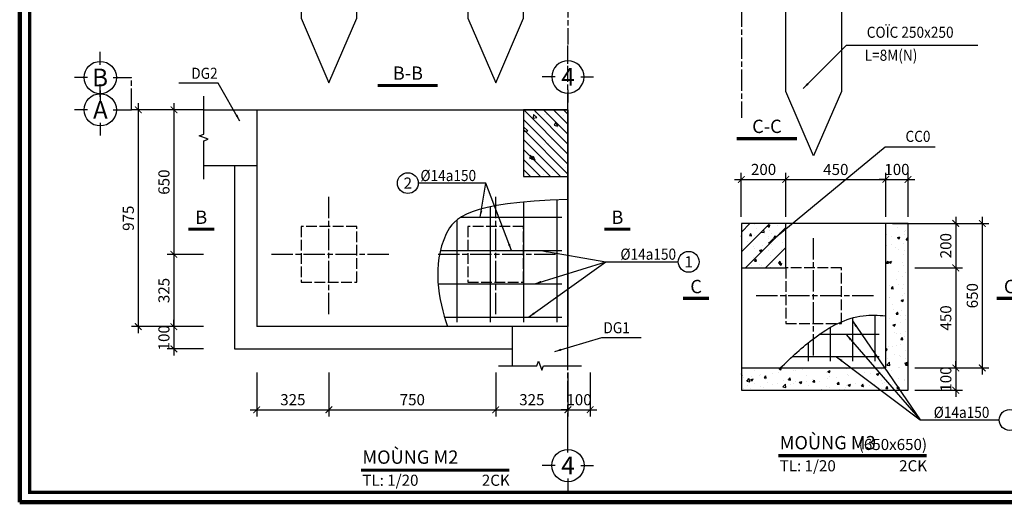
# Model space of a CAD drawing. Units: millimetres. Extents: x 300025 to 542730, y -617847 to 145830.
# Drawn here: x 355104 to 377250, y -150264 to -139411 of the extents above; entities that cross this region are included whole.
import ezdxf
from ezdxf.enums import TextEntityAlignment as Align

# ---------------------------------------------------------------- set-up
doc = ezdxf.new("R2010")
doc.units = ezdxf.units.MM
doc.linetypes.add('ACAD_ISO02W100', pattern=[15, 12, -3])
doc.linetypes.add('ACAD_ISO08W100', pattern=[36, 24, -3, 6, -3])
doc.layers.add('0.18', color=4, linetype='Continuous', lineweight=18)
doc.layers.add('EQUIP', color=2, linetype='Continuous', lineweight=211)
for name, color, linetype in [('1', 1, 'Continuous'), ('2', 2, 'Continuous'), ('3', 3, 'Continuous'), ('4', 4, 'Continuous'), ('5', 5, 'Continuous'), ('6', 6, 'Continuous'), ('7', 7, 'Continuous'), ('8', 8, 'Continuous'), ('9', 9, 'Continuous')]:
    doc.layers.add(name, color=color, linetype=linetype)
doc.styles.add('1', font='VHELVCN0.TTF')
doc.styles.add('2', font='VHELVCB0.TTF')
doc.styles.add('3', font='vn_vni.shx', dxfattribs={"width": 0.9})
doc.dimstyles.new('20', dxfattribs={"dimtxt": 250, "dimasz": 150, "dimexe": 150, "dimexo": 150, "dimgap": 100, "dimtad": 1, "dimdec": 0, "dimlfac": 0.2, "dimzin": 0, "dimdsep": 46, "dimtxsty": '3', "dimblk": 'ARCHTICK', "dimcen": 200, "dimdle": 150, "dimclrd": 7, "dimclre": 7, "dimclrt": 140, "dimadec": 0, "dimazin": 0, "dimtfac": 1, "dimtdec": 0, "dimtix": 1, "dimtmove": 1, "dimatfit": 3, "dimfxl": 0, "dimtolj": 1, "dimtzin": 0, "dimarcsym": 0})

# ---------------------------------------------------------------- blocks, each defined once
blk = doc.blocks.new('_ArchTick')
at = {"color": 0, "linetype": 'ByBlock', "const_width": 0.15}
blk.add_lwpolyline([(-0.5, -0.5), (0.5, 0.5)], dxfattribs=at)
blk = doc.blocks.new('*D133')
at = {"layer": '7', "color": 7, "linetype": 'Continuous', "lineweight": -2}
for p, q in [((376159, -143843), (376159, -145142)), ((374735, -143993), (376309, -143993)), ((375235, -144992), (376309, -144992))]:
    blk.add_line(p, q, dxfattribs=at)
at = {"layer": 'Defpoints', "color": 0, "linetype": 'Continuous'}
for p in [(374585, -143993), (375085, -144992), (376159, -144992)]:
    blk.add_point(p, dxfattribs=at)
at = {"layer": '7', "color": 7, "linetype": 'Continuous', "lineweight": -2, "xscale": 150, "yscale": 150, "zscale": 150}
for p, rotation in [((376159, -143993), 90), ((376159, -144992), 270)]:
    blk.add_blockref('_ArchTick', p, dxfattribs=dict(at, rotation=rotation))
at = {"layer": '7', "color": 140, "linetype": 'Continuous', "insert": (375934, -144493), "char_height": 250, "attachment_point": 5, "rotation": 90, "style": '3'}
blk.add_mtext('\\A1;200', dxfattribs=at)
blk = doc.blocks.new('*D134')
at = {"layer": '7', "color": 7, "linetype": 'Continuous', "lineweight": -2}
for p, q in [((375235, -144992), (376309, -144992)), ((376159, -144842), (376159, -147393)), ((375235, -147243), (376309, -147243))]:
    blk.add_line(p, q, dxfattribs=at)
at = {"layer": 'Defpoints', "color": 0, "linetype": 'Continuous'}
for p in [(375085, -144992), (375085, -147243), (376159, -147243)]:
    blk.add_point(p, dxfattribs=at)
at = {"layer": '7', "color": 7, "linetype": 'Continuous', "lineweight": -2, "xscale": 150, "yscale": 150, "zscale": 150}
for p, rotation in [((376159, -144992), 90), ((376159, -147243), 270)]:
    blk.add_blockref('_ArchTick', p, dxfattribs=dict(at, rotation=rotation))
at = {"layer": '7', "color": 140, "linetype": 'Continuous', "insert": (375934, -146118), "char_height": 250, "attachment_point": 5, "rotation": 90, "style": '3'}
blk.add_mtext('\\A1;450', dxfattribs=at)
blk = doc.blocks.new('*D135')
at = {"layer": '7', "color": 7, "linetype": 'Continuous', "lineweight": -2}
for p, q in [((376755, -143843), (376755, -147393)), ((374735, -143993), (376905, -143993)), ((375235, -147243), (376905, -147243))]:
    blk.add_line(p, q, dxfattribs=at)
at = {"layer": 'Defpoints', "color": 0, "linetype": 'Continuous'}
for p in [(374585, -143993), (375085, -147243), (376755, -147243)]:
    blk.add_point(p, dxfattribs=at)
at = {"layer": '7', "color": 7, "linetype": 'Continuous', "lineweight": -2, "xscale": 150, "yscale": 150, "zscale": 150}
for p, rotation in [((376755, -143993), 90), ((376755, -147243), 270)]:
    blk.add_blockref('_ArchTick', p, dxfattribs=dict(at, rotation=rotation))
at = {"layer": '7', "color": 140, "linetype": 'Continuous', "insert": (376530, -145618), "char_height": 250, "attachment_point": 5, "rotation": 90, "style": '3'}
blk.add_mtext('\\A1;650', dxfattribs=at)
blk = doc.blocks.new('*D136')
at = {"layer": '7', "color": 7, "linetype": 'Continuous', "lineweight": -2}
for p, q in [((375235, -147243), (376309, -147243)), ((376159, -147243), (376159, -147093)), ((376159, -147243), (376159, -147743)), ((375235, -147743), (376309, -147743)), ((376159, -147743), (376159, -147893))]:
    blk.add_line(p, q, dxfattribs=at)
at = {"layer": 'Defpoints', "color": 0, "linetype": 'Continuous'}
for p in [(375085, -147243), (375085, -147743), (376159, -147743)]:
    blk.add_point(p, dxfattribs=at)
at = {"layer": '7', "color": 7, "linetype": 'Continuous', "lineweight": -2, "xscale": 150, "yscale": 150, "zscale": 150}
for p, rotation in [((376159, -147243), 270), ((376159, -147743), 90)]:
    blk.add_blockref('_ArchTick', p, dxfattribs=dict(at, rotation=rotation))
at = {"layer": '7', "color": 140, "linetype": 'Continuous', "insert": (375934, -147493), "char_height": 250, "attachment_point": 5, "rotation": 90, "style": '3'}
blk.add_mtext('\\A1;100', dxfattribs=at)
blk = doc.blocks.new('Mat cat ngang')
at = {"layer": '6', "const_width": 0.7}
blk.add_lwpolyline([(2.92, 0), (-2.92, 0)], dxfattribs=at)
at = {"style": '2'}
blk.add_attdef('MAT_CAT_NGANG', text='', height=3, dxfattribs=at).set_placement((0, 3.32), align=Align.MIDDLE_CENTER)
blk = doc.blocks.new('Dam')
at = {"layer": '6', "color": 2, "const_width": 0.7}
blk.add_lwpolyline([(0, 0), (33.39, 0)], dxfattribs=at)
at = {"style": '1'}
blk.add_attdef('TIET_DIEN', text='', height=2.5, dxfattribs=at).set_placement((33.48, 0.48), align=Align.BOTTOM_RIGHT)
blk.add_attdef('TI_LE', text='', height=2.5, dxfattribs=at).set_placement((0.33, -1.03), align=Align.TOP_LEFT)
blk.add_attdef('SO_CAU_KIEN', text='', height=2.5, dxfattribs=at).set_placement((33.48, -1.03), align=Align.TOP_RIGHT)
at = {"layer": '3', "style": '2'}
blk.add_attdef('TEN_DAM', text='', height=3, dxfattribs=at).set_placement((0.33, 0.48), align=Align.BOTTOM_LEFT)
blk = doc.blocks.new('*D137')
at = {"layer": '7', "color": 7, "lineweight": -2}
for p, q in [((371185, -143004), (372485, -143004)), ((371335, -143843), (371335, -142854)), ((372335, -143843), (372335, -142854))]:
    blk.add_line(p, q, dxfattribs=at)
at = {"layer": 'Defpoints', "color": 0}
for p in [(372335, -143004), (371335, -143993), (372335, -143993)]:
    blk.add_point(p, dxfattribs=at)
at = {"layer": '7', "color": 7, "lineweight": -2, "xscale": 150, "yscale": 150, "zscale": 150, "rotation": 180}
blk.add_blockref('_ArchTick', (371335, -143004), dxfattribs=at)
at = {"layer": '7', "color": 7, "lineweight": -2, "xscale": 150, "yscale": 150, "zscale": 150}
blk.add_blockref('_ArchTick', (372335, -143004), dxfattribs=at)
at = {"layer": '7', "color": 140, "insert": (371835, -142779), "char_height": 250, "attachment_point": 5, "style": '3'}
blk.add_mtext('\\A1;200', dxfattribs=at)
blk = doc.blocks.new('*D138')
at = {"layer": '7', "color": 7, "lineweight": -2}
for p, q in [((372185, -143004), (374735, -143004)), ((372335, -143843), (372335, -142854)), ((374585, -143843), (374585, -142854))]:
    blk.add_line(p, q, dxfattribs=at)
at = {"layer": 'Defpoints', "color": 0}
for p in [(374585, -143004), (372335, -143993), (374585, -143993)]:
    blk.add_point(p, dxfattribs=at)
at = {"layer": '7', "color": 7, "lineweight": -2, "xscale": 150, "yscale": 150, "zscale": 150, "rotation": 180}
blk.add_blockref('_ArchTick', (372335, -143004), dxfattribs=at)
at = {"layer": '7', "color": 7, "lineweight": -2, "xscale": 150, "yscale": 150, "zscale": 150}
blk.add_blockref('_ArchTick', (374585, -143004), dxfattribs=at)
at = {"layer": '7', "color": 140, "insert": (373460, -142779), "char_height": 250, "attachment_point": 5, "style": '3'}
blk.add_mtext('\\A1;450', dxfattribs=at)
blk = doc.blocks.new('*D139')
at = {"layer": '7', "color": 7, "lineweight": -2}
for p, q in [((374585, -143004), (374435, -143004)), ((374585, -143843), (374585, -142854)), ((374585, -143004), (375085, -143004)), ((375085, -143843), (375085, -142854)), ((375085, -143004), (375235, -143004))]:
    blk.add_line(p, q, dxfattribs=at)
at = {"layer": 'Defpoints', "color": 0}
for p in [(375085, -143004), (374585, -143993), (375085, -143993)]:
    blk.add_point(p, dxfattribs=at)
at = {"layer": '7', "color": 7, "lineweight": -2, "xscale": 150, "yscale": 150, "zscale": 150}
blk.add_blockref('_ArchTick', (374585, -143004), dxfattribs=at)
at = {"layer": '7', "color": 7, "lineweight": -2, "xscale": 150, "yscale": 150, "zscale": 150, "rotation": 180}
blk.add_blockref('_ArchTick', (375085, -143004), dxfattribs=at)
at = {"layer": '7', "color": 140, "insert": (374835, -142779), "char_height": 250, "attachment_point": 5, "style": '3'}
blk.add_mtext('\\A1;100', dxfattribs=at)
blk = doc.blocks.new('*D203')
at = {"layer": '7', "color": 7, "lineweight": -2}
for p, q in [((358573, -141289), (358573, -144839)), ((359241, -141439), (358423, -141439)), ((359241, -144689), (358423, -144689))]:
    blk.add_line(p, q, dxfattribs=at)
at = {"layer": 'Defpoints', "color": 0}
for p in [(359391, -141439), (358573, -144689), (359391, -144689)]:
    blk.add_point(p, dxfattribs=at)
at = {"layer": '7', "color": 7, "lineweight": -2, "xscale": 150, "yscale": 150, "zscale": 150}
for p, rotation in [((358573, -141439), 90), ((358573, -144689), 270)]:
    blk.add_blockref('_ArchTick', p, dxfattribs=dict(at, rotation=rotation))
at = {"layer": '7', "color": 140, "insert": (358348, -143064), "char_height": 250, "attachment_point": 5, "rotation": 90, "style": '3'}
blk.add_mtext('\\A1;650', dxfattribs=at)
blk = doc.blocks.new('*D204')
at = {"layer": '7', "color": 7, "lineweight": -2}
for p, q in [((358573, -144539), (358573, -146464)), ((359241, -144689), (358423, -144689)), ((359241, -146314), (358423, -146314))]:
    blk.add_line(p, q, dxfattribs=at)
at = {"layer": 'Defpoints', "color": 0}
for p in [(359391, -144689), (358573, -146314), (359391, -146314)]:
    blk.add_point(p, dxfattribs=at)
at = {"layer": '7', "color": 7, "lineweight": -2, "xscale": 150, "yscale": 150, "zscale": 150}
for p, rotation in [((358573, -144689), 90), ((358573, -146314), 270)]:
    blk.add_blockref('_ArchTick', p, dxfattribs=dict(at, rotation=rotation))
at = {"layer": '7', "color": 140, "insert": (358348, -145501), "char_height": 250, "attachment_point": 5, "rotation": 90, "style": '3'}
blk.add_mtext('\\A1;325', dxfattribs=at)
blk = doc.blocks.new('*D205')
at = {"layer": '7', "color": 7, "lineweight": -2}
for p, q in [((360435, -147343), (360435, -148332)), ((362060, -147343), (362060, -148332)), ((360285, -148182), (362210, -148182))]:
    blk.add_line(p, q, dxfattribs=at)
at = {"layer": 'Defpoints', "color": 0}
for p in [(360435, -147193), (362060, -147193), (362060, -148182)]:
    blk.add_point(p, dxfattribs=at)
at = {"layer": '7', "color": 7, "lineweight": -2, "xscale": 150, "yscale": 150, "zscale": 150, "rotation": 180}
blk.add_blockref('_ArchTick', (360435, -148182), dxfattribs=at)
at = {"layer": '7', "color": 7, "lineweight": -2, "xscale": 150, "yscale": 150, "zscale": 150}
blk.add_blockref('_ArchTick', (362060, -148182), dxfattribs=at)
at = {"layer": '7', "color": 140, "insert": (361248, -147957), "char_height": 250, "attachment_point": 5, "style": '3'}
blk.add_mtext('\\A1;325', dxfattribs=at)
blk = doc.blocks.new('*D206')
at = {"layer": '7', "color": 7, "lineweight": -2}
for p, q in [((362060, -147343), (362060, -148332)), ((365810, -147343), (365810, -148332)), ((361910, -148182), (365960, -148182))]:
    blk.add_line(p, q, dxfattribs=at)
at = {"layer": 'Defpoints', "color": 0}
for p in [(362060, -147193), (365810, -147193), (365810, -148182)]:
    blk.add_point(p, dxfattribs=at)
at = {"layer": '7', "color": 7, "lineweight": -2, "xscale": 150, "yscale": 150, "zscale": 150, "rotation": 180}
blk.add_blockref('_ArchTick', (362060, -148182), dxfattribs=at)
at = {"layer": '7', "color": 7, "lineweight": -2, "xscale": 150, "yscale": 150, "zscale": 150}
blk.add_blockref('_ArchTick', (365810, -148182), dxfattribs=at)
at = {"layer": '7', "color": 140, "insert": (363935, -147957), "char_height": 250, "attachment_point": 5, "style": '3'}
blk.add_mtext('\\A1;750', dxfattribs=at)
blk = doc.blocks.new('*D207')
at = {"layer": '7', "color": 7, "lineweight": -2}
for p, q in [((365810, -147343), (365810, -148332)), ((367435, -147343), (367435, -148332)), ((365660, -148182), (367585, -148182))]:
    blk.add_line(p, q, dxfattribs=at)
at = {"layer": 'Defpoints', "color": 0}
for p in [(365810, -147193), (367435, -147193), (367435, -148182)]:
    blk.add_point(p, dxfattribs=at)
at = {"layer": '7', "color": 7, "lineweight": -2, "xscale": 150, "yscale": 150, "zscale": 150, "rotation": 180}
blk.add_blockref('_ArchTick', (365810, -148182), dxfattribs=at)
at = {"layer": '7', "color": 7, "lineweight": -2, "xscale": 150, "yscale": 150, "zscale": 150}
blk.add_blockref('_ArchTick', (367435, -148182), dxfattribs=at)
at = {"layer": '7', "color": 140, "insert": (366623, -147957), "char_height": 250, "attachment_point": 5, "style": '3'}
blk.add_mtext('\\A1;325', dxfattribs=at)
blk = doc.blocks.new('*D208')
at = {"layer": '7', "color": 7, "lineweight": -2}
for p, q in [((367435, -147343), (367435, -148332)), ((367935, -147343), (367935, -148332)), ((367435, -148182), (367285, -148182)), ((367435, -148182), (367935, -148182)), ((367935, -148182), (368085, -148182))]:
    blk.add_line(p, q, dxfattribs=at)
at = {"layer": 'Defpoints', "color": 0}
for p in [(367435, -147193), (367935, -147193), (367935, -148182)]:
    blk.add_point(p, dxfattribs=at)
at = {"layer": '7', "color": 7, "lineweight": -2, "xscale": 150, "yscale": 150, "zscale": 150}
blk.add_blockref('_ArchTick', (367435, -148182), dxfattribs=at)
at = {"layer": '7', "color": 7, "lineweight": -2, "xscale": 150, "yscale": 150, "zscale": 150, "rotation": 180}
blk.add_blockref('_ArchTick', (367935, -148182), dxfattribs=at)
at = {"layer": '7', "color": 140, "insert": (367685, -147957), "char_height": 250, "attachment_point": 5, "style": '3'}
blk.add_mtext('\\A1;100', dxfattribs=at)
blk = doc.blocks.new('*D209')
at = {"layer": '7', "color": 7, "lineweight": -2}
for p, q in [((359241, -146314), (358423, -146314)), ((358573, -146314), (358573, -146164)), ((358573, -146314), (358573, -146814)), ((359241, -146814), (358423, -146814)), ((358573, -146814), (358573, -146964))]:
    blk.add_line(p, q, dxfattribs=at)
at = {"layer": 'Defpoints', "color": 0}
for p in [(359391, -146314), (358573, -146814), (359391, -146814)]:
    blk.add_point(p, dxfattribs=at)
at = {"layer": '7', "color": 7, "lineweight": -2, "xscale": 150, "yscale": 150, "zscale": 150}
for p, rotation in [((358573, -146314), 270), ((358573, -146814), 90)]:
    blk.add_blockref('_ArchTick', p, dxfattribs=dict(at, rotation=rotation))
at = {"layer": '7', "color": 140, "insert": (358348, -146564), "char_height": 250, "attachment_point": 5, "rotation": 90, "style": '3'}
blk.add_mtext('\\A1;100', dxfattribs=at)
blk = doc.blocks.new('*D210')
at = {"layer": '7', "color": 7, "lineweight": -2}
for p, q in [((357772, -141289), (357772, -146464)), ((358430, -141439), (357622, -141439)), ((358430, -146314), (357622, -146314))]:
    blk.add_line(p, q, dxfattribs=at)
at = {"layer": 'Defpoints', "color": 0}
for p in [(358580, -141439), (357772, -146314), (358580, -146314)]:
    blk.add_point(p, dxfattribs=at)
at = {"layer": '7', "color": 7, "lineweight": -2, "xscale": 150, "yscale": 150, "zscale": 150}
for p, rotation in [((357772, -141439), 90), ((357772, -146314), 270)]:
    blk.add_blockref('_ArchTick', p, dxfattribs=dict(at, rotation=rotation))
at = {"layer": '7', "color": 140, "insert": (357547, -143876), "char_height": 250, "attachment_point": 5, "rotation": 90, "style": '3'}
blk.add_mtext('\\A1;975', dxfattribs=at)
blk = doc.blocks.new('Mat cat dam')
at = {"layer": '3', "color": 2, "const_width": 0.7}
blk.add_lwpolyline([(-6.75, 0), (6.75, 0)], dxfattribs=at)
at = {"style": '2'}
blk.add_attdef('MAT_CAT_DAM', text='', height=3, dxfattribs=at).set_placement((0, 0.32), align=Align.BOTTOM_CENTER)
blk = doc.blocks.new('Truc dung')
at = {"layer": '6'}
for p, q in [((0, -4.15), (0, 0)), ((-2.89, -7.06), (-5.78, -7.06)), ((2.89, -7.06), (5.78, -7.06)), ((0, -9.95), (0, -12.84))]:
    blk.add_line(p, q, dxfattribs=at)
blk.add_circle((0, -7.06), 3.63, dxfattribs=at)
at = {"layer": '2', "style": '2'}
blk.add_attdef('TRUC_DUNG', text='', height=4, dxfattribs=at).set_placement((0, -7.06), align=Align.MIDDLE_CENTER)
blk = doc.blocks.new('Truc ngang')
at = {"layer": '6'}
for p, q in [((-7.06, 2.89), (-7.06, 5.78)), ((-9.95, 0), (-12.84, 0)), ((-4.15, 0), (0, 0)), ((-7.06, -2.89), (-7.06, -5.78))]:
    blk.add_line(p, q, dxfattribs=at)
blk.add_circle((-7.06, 0), 3.63, dxfattribs=at)
at = {"layer": '2', "style": '2'}
blk.add_attdef('TRUC_NGANG', text='', height=4, dxfattribs=at).set_placement((-7.06, 0), align=Align.MIDDLE_CENTER)

msp = doc.modelspace()

# ---------------------------------------------------------------- hatches: boundary and pattern name
at = {"layer": '8'}
h = msp.add_hatch(dxfattribs=at)
h.set_pattern_fill('AR-CONC', color=256, scale=5, angle=-90, style=0)
h.set_pattern_definition([(320, (404716.16, -104056.2), (-79.695, -910.923), [95.25, -1047.75]), (265, (404716.2, -104056.2), (955.283, 176.214), [76.2, -838.2]), (10.451, (404709.5, -104132.1), (875.583, -734.713), [80.95, -890.45]), (316.1842, (404970.2, -104056.2), (-210.212, -1355.395), [142.875, -1571.625]), (6.6356, (404952.6, -104169.2), (1237.128, -1187.02), [121.425, -1335.675]), (261.184, (404970.2, -104056.2), (1237.126, -1187.023), [114.3, -1257.3]), (291, (404906.66, -104183.2), (-511.328, -758.074), [95.25, -1047.75]), (236, (404906.7, -104183.2), (920.94, -309.01), [76.2, -838.2]), (341.4514, (404864.05, -104246.4), (409.614, -1067.082), [80.95, -890.45]), (307.5, (404716.16, -104056.22), (422.7752, -15.443), [0, -828.04, 0, -850.9, 0, -841.375]), (277.5, (404716.16, -104056.2), (500.903, -334.0983), [0, -485.14, 0, -808.99, 0, -320.675]), (237.5, (404716.16, -103773), (-28.6437, -677.953), [0, -317.5, 0, -990.6, 0, -1314.45]), (227.5, (404716.16, -103646), (127.1325, -740.646), [0, -412.75, 0, -657.86, 0, -933.45])])
h.paths.add_polyline_path([(366435, -142938.5), (367435, -142938.5), (367435, -141438.5), (366435, -141438.5)])
h = msp.add_hatch(dxfattribs=at)
h.set_pattern_fill('ANSI31', color=256, scale=50, angle=-90, style=0)
h.set_pattern_definition([(315, (404716.16, -104056.22), (112.2532, 112.2532), [])])
h.paths.add_polyline_path([(367435, -142938.5), (367435, -141438.5), (366435, -141438.5), (366435, -142938.5)])
h = msp.add_hatch(dxfattribs=at)
h.set_pattern_fill('AR-CONC', color=256, scale=3, style=0)
h.set_pattern_definition([(50, (238109.4, -92904.64), (546.554, -47.8173), [57.15, -628.65]), (355, (238109.4, -92904.64), (-105.7285, 573.17), [45.72, -502.92]), (100.451, (238154.93, -92908.63), (440.8275, 525.35), [48.57, -534.27]), (46.1842, (238109.4, -92752.24), (813.237, -126.127), [85.725, -942.975]), (96.6356, (238177.15, -92762.75), (712.2127, 742.2767), [72.855, -801.405]), (351.184, (238109.4, -92752.2), (712.214, 742.2754), [68.58, -754.38]), (21, (238185.6, -92790.34), (454.8446, -306.7966), [57.15, -628.65]), (326, (238185.6, -92790.34), (185.406, 552.564), [45.72, -502.92]), (71.4514, (238223.5, -92815.9), (640.2495, 245.7686), [48.57, -534.27]), (37.5, (238109.38, -92904.64), (9.2658, 253.66512), [0, -496.824, 0, -510.54, 0, -504.825]), (7.5, (238109.38, -92904.64), (200.459, 300.5417), [0, -291.084, 0, -485.394, 0, -192.405]), (327.5, (237939.46, -92904.64), (406.77179, -17.18623), [0, -190.5, 0, -594.36, 0, -788.67]), (317.5, (237863.26, -92904.64), (444.38754, 76.2795), [0, -247.65, 0, -394.716, 0, -560.07])])
h.paths.add_polyline_path([(375085.2, -147743.2), (375085.2, -143993.2), (371335.2, -143993.2), (371335.2, -147743.2)])
h.paths.add_polyline_path([(374585.2, -147243.2), (374585.2, -143993.2), (371335.2, -143993.2), (371335.2, -147243.2)], flags=16)
h = msp.add_hatch(dxfattribs=at)
h.set_pattern_fill('ANSI31', color=256, scale=100, style=0)
h.set_pattern_definition([(45, (286068.35, 79917), (-224.5064, 224.5064), [])])
h.paths.add_polyline_path([(371335.2, -144993.2), (372335.2, -144993.2), (372335.2, -143993.2), (371335.2, -143993.2)])
h = msp.add_hatch(dxfattribs=at)
h.set_pattern_fill('AR-CONC', color=256, scale=3, style=0)
h.set_pattern_definition([(50, (237109.4, -91904.64), (546.554, -47.8173), [57.15, -628.65]), (355, (237109.4, -91904.64), (-105.7285, 573.17), [45.72, -502.92]), (100.451, (237154.93, -91908.63), (440.8275, 525.35), [48.57, -534.27]), (46.1842, (237109.4, -91752.24), (813.237, -126.127), [85.725, -942.975]), (96.6356, (237177.15, -91762.75), (712.2127, 742.2767), [72.855, -801.405]), (351.184, (237109.4, -91752.2), (712.214, 742.2754), [68.58, -754.38]), (21, (237185.6, -91790.34), (454.8446, -306.7966), [57.15, -628.65]), (326, (237185.6, -91790.34), (185.406, 552.564), [45.72, -502.92]), (71.4514, (237223.5, -91815.9), (640.2495, 245.7686), [48.57, -534.27]), (37.5, (237109.38, -91904.64), (9.2658, 253.66512), [0, -496.824, 0, -510.54, 0, -504.825]), (7.5, (237109.38, -91904.64), (200.459, 300.5417), [0, -291.084, 0, -485.394, 0, -192.405]), (327.5, (236939.46, -91904.64), (406.77179, -17.18623), [0, -190.5, 0, -594.36, 0, -788.67]), (317.5, (236863.26, -91904.64), (444.38754, 76.2795), [0, -247.65, 0, -394.716, 0, -560.07])])
h.paths.add_polyline_path([(371335.2, -144993.2), (372335.2, -144993.2), (372335.2, -143993.2), (371335.2, -143993.2)])

# ---------------------------------------------------------------- linework, layer by layer
at = {"linetype": 'Continuous'}
for points in [[(359242.4, -142997.2), (359242.4, -142138.5), (359345.4, -142101), (359139.3, -142026), (359242.4, -141988.5), (359242.4, -141129.9)], [(365876.4, -147192.7), (366735, -147192.7), (366772.5, -147089.7), (366847.5, -147295.7), (366885, -147192.7), (367743.7, -147192.7)]]:
    msp.add_lwpolyline(points, dxfattribs=at)
for centre in [(363834.3, -143086.3), (370150.8, -144855.7), (377370.3, -148412.6)]:
    msp.add_circle(centre, 234.3)
msp.add_open_spline([(367435, -143451.1), (365172.1, -143526), (364278.7, -144531.6), (364527.4, -145713), (364724.7, -146313.5)], degree=3, knots=[7.748255, 7.748255, 7.748255, 7.748255, 23.796455, 55.1806488, 55.1806488, 55.1806488, 55.1806488])
msp.add_spline([(372210.2, -147243.2), (372986, -146563.3), (374077, -146068.1), (374585.2, -146068.1)], degree=3, dxfattribs=at)
at = {"layer": '0.18', "const_width": 74}
msp.add_lwpolyline([(355328.4, -150040), (399430, -150040), (399430, -118988.4), (355328.4, -118988.4)], close=True, dxfattribs=at)
at = {"layer": '1'}
for p, q in [((367187.5, -143460.6), (367187.5, -146210)), ((365687.5, -143619.6), (365687.5, -146210)), ((366437.5, -143511.5), (366437.5, -146210)), ((364937.5, -143914.2), (364937.5, -146210)), ((365028.3, -143851.4), (367297.3, -143851.4)), ((364565.8, -144601.4), (367297.3, -144601.4)), ((364514.8, -145351.4), (367297.3, -145351.4)), ((364659.1, -146101.4), (367297.3, -146101.4)), ((373835.2, -146116.2), (373835.2, -147093.2)), ((374335.2, -146057.3), (374335.2, -147093.2)), ((373335.2, -146332.2), (373335.2, -147093.2)), ((374435.2, -146493.2), (373083.1, -146493.2)), ((372835.2, -146680.3), (372835.2, -147093.2)), ((374435.2, -146993.2), (372475.6, -146993.2))]:
    msp.add_line(p, q, dxfattribs=at)
at = {"layer": '3'}
msp.add_lwpolyline([(359935, -142688.5), (359935, -146813.5), (366185, -146813.5)], dxfattribs=at)
msp.add_lwpolyline([(375085.2, -147743.2), (375085.2, -143993.2), (371335.2, -143993.2), (371335.2, -147743.2)], close=True, dxfattribs=at)
at = {"layer": '4'}
for p, q in [((359242.4, -141438.5), (367435, -141438.5)), ((360435, -141438.5), (360435, -146313.5)), ((367435, -141438.5), (367435, -146313.5)), ((367435, -147192.7), (367435, -141438.5)), ((367435, -146313.5), (360435, -146313.5))]:
    msp.add_line(p, q, dxfattribs=at)
at = {"layer": '4', "ltscale": 500}
for p, q in [((359242.4, -142688.5), (360435, -142688.5)), ((366185, -147192.7), (366185, -146313.5))]:
    msp.add_line(p, q, dxfattribs=at)
at = {"layer": '4'}
for points in [[(367435, -142938.5), (367435, -141438.5), (366435, -141438.5), (366435, -142938.5)], [(374585.2, -147243.2), (374585.2, -143993.2), (371335.2, -143993.2), (371335.2, -147243.2)], [(371335.2, -144993.2), (372335.2, -144993.2), (372335.2, -143993.2), (371335.2, -143993.2)]]:
    msp.add_lwpolyline(points, close=True, dxfattribs=at)
at = {"layer": '5'}
for points in [[(361435, -135920.4), (361435, -139377.2), (362060, -140828.1), (362685, -139377.2), (362685, -135920.4)], [(365185, -135920.4), (365185, -139377.2), (365810, -140828.1), (366435, -139377.2), (366435, -135920.4)], [(373585.2, -137566.4), (373585.2, -141023.2), (372960.2, -142474.1), (372335.2, -141023.2), (372335.2, -137566.4)]]:
    msp.add_lwpolyline(points, dxfattribs=at)
at = {"layer": '8', "linetype": 'ACAD_ISO08W100', "ltscale": 20}
for p, q in [((357622.2, -141438.5), (357622.2, -140711.8)), ((362060, -146036.3), (362060, -143340.8)), ((365810, -146036.3), (365810, -143340.8)), ((372960.2, -146966), (372960.2, -144270.4)), ((363407.8, -144688.5), (360712.3, -144688.5)), ((367157.8, -144688.5), (364462.3, -144688.5)), ((374308, -145618.2), (371612.4, -145618.2))]:
    msp.add_line(p, q, dxfattribs=at)
at = {"layer": '8', "linetype": 'ACAD_ISO02W100', "ltscale": 20}
for points in [[(361435, -145313.5), (362685, -145313.5), (362685, -144063.5), (361435, -144063.5)], [(365185, -145313.5), (366435, -145313.5), (366435, -144063.5), (365185, -144063.5)], [(371335.2, -144993.2), (372335.2, -144993.2), (372335.2, -143993.2), (371335.2, -143993.2)], [(372335.2, -146243.2), (373585.2, -146243.2), (373585.2, -144993.2), (372335.2, -144993.2)]]:
    msp.add_lwpolyline(points, close=True, dxfattribs=at)
at = {"layer": '9', "linetype": 'ACAD_ISO08W100', "ltscale": 20}
for p, q in [((367435, -128804.3), (367435, -139969.6)), ((371335.2, -130450.3), (371335.2, -141615.6)), ((367435, -148731.6), (367435, -140445.7))]:
    msp.add_line(p, q, dxfattribs=at)
at = {"layer": 'Defpoints'}
msp.add_lwpolyline([(355104.2, -150264.2), (399654.2, -150264.2), (399654.2, -118764.2), (355104.2, -118764.2)], close=True, dxfattribs=at)
at = {"layer": 'EQUIP'}
msp.add_lwpolyline([(355104.2, -150264.2), (399654.2, -150264.2), (399654.2, -118764.2), (355104.2, -118764.2)], close=True, dxfattribs=at)

# ---------------------------------------------------------------- block references
ref = msp.add_blockref('Truc dung', (367435, -139992.2), dxfattribs=dict(xscale=-100, yscale=100, zscale=100))
ref.add_attrib('TRUC_DUNG', '4', dxfattribs={"layer": '2', "height": 400, "style": '2'}).set_placement((367438.2, -140698.1), align=Align.MIDDLE_CENTER)
ref = msp.add_blockref('Mat cat dam', (363832.7, -140888.9), dxfattribs=dict(xscale=-100, yscale=100, zscale=100))
ref.add_attrib('MAT_CAT_DAM', 'B-B', dxfattribs={"layer": '3', "height": 300, "style": '2'}).set_placement((363835.1, -140856.7), align=Align.BOTTOM_CENTER)
ref = msp.add_blockref('Mat cat dam', (371908.4, -142085.7), dxfattribs=dict(xscale=-100, yscale=100, zscale=100))
ref.add_attrib('MAT_CAT_DAM', 'C-C', dxfattribs={"layer": '3', "height": 300, "style": '2'}).set_placement((371910.8, -142053.4), align=Align.BOTTOM_CENTER)
ref = msp.add_blockref('Mat cat ngang', (359187.8, -144119.8), dxfattribs=dict(xscale=100, yscale=100, zscale=100))
ref.add_attrib('MAT_CAT_NGANG', 'B', dxfattribs={"layer": '2', "height": 300, "style": '2'}).set_placement((359187.8, -143853.7), align=Align.MIDDLE_CENTER)
ref = msp.add_blockref('Mat cat ngang', (368547.7, -144119.8), dxfattribs=dict(xscale=100, yscale=100, zscale=100))
ref.add_attrib('MAT_CAT_NGANG', 'B', dxfattribs={"layer": '2', "height": 300, "style": '2'}).set_placement((368547.7, -143853.7), align=Align.MIDDLE_CENTER)
ref = msp.add_blockref('Mat cat ngang', (370318, -145678.3), dxfattribs=dict(xscale=100, yscale=100, zscale=100))
ref.add_attrib('MAT_CAT_NGANG', 'C', dxfattribs={"layer": '2', "height": 300, "style": '2'}).set_placement((370318, -145412.1), align=Align.MIDDLE_CENTER)
ref = msp.add_blockref('Mat cat ngang', (377370.9, -145678.3), dxfattribs=dict(xscale=100, yscale=100, zscale=100))
ref.add_attrib('MAT_CAT_NGANG', 'C', dxfattribs={"layer": '2', "height": 300, "style": '2'}).set_placement((377370.9, -145412.1), align=Align.MIDDLE_CENTER)
at = {"xscale": 100, "yscale": 100, "zscale": 100}
for name, p, values in [('Truc dung', (367435, -148731.6), {'TRUC_DUNG': '4'}), ('Dam', (372164.2, -149215.2), {'TI_LE': 'TL: 1/20', 'SO_CAU_KIEN': '2CK', 'TIET_DIEN': '(650x650)', 'TEN_DAM': 'MOÙNG M3'})]:
    msp.add_blockref(name, p, dxfattribs=at).add_auto_attribs(values)
ref = msp.add_blockref('Dam', (362777.5, -149540.5), dxfattribs=dict(xscale=100, yscale=100, zscale=100))
ref.add_attrib('TI_LE', 'TL: 1/20', dxfattribs={"height": 250, "style": '1'}).set_placement((362810.7, -149643.2), align=Align.TOP_LEFT)
ref.add_attrib('SO_CAU_KIEN', '2CK', dxfattribs={"height": 250, "style": '1'}).set_placement((366125.8, -149643.2), align=Align.TOP_RIGHT)
ref.add_attrib('TEN_DAM', 'MOÙNG M2', dxfattribs={"layer": '3', "height": 300, "style": '2'}).set_placement((362810.7, -149492.1), align=Align.BOTTOM_LEFT)
at = {"layer": '2'}
ref = msp.add_blockref('Truc ngang', (357622.2, -140711.8), dxfattribs=dict(at, xscale=100, yscale=100, zscale=100))
ref.add_attrib('TRUC_NGANG', 'B', dxfattribs={"height": 400, "style": '2'}).set_placement((356912, -140711.8), align=Align.MIDDLE_CENTER)
ref = msp.add_blockref('Truc ngang', (357622.2, -141438.5), dxfattribs=dict(at, xscale=100, yscale=100, zscale=100))
ref.add_attrib('TRUC_NGANG', 'A', dxfattribs={"height": 400, "style": '2'}).set_placement((356919.4, -141438.5), align=Align.MIDDLE_CENTER)

# ---------------------------------------------------------------- texts
at = {"layer": '2', "style": '3', "width": 0.9}
for s, p in [('COÏC 250x250', (374156, -139693.8)), ('L=8M(N)', (374109.2, -140209.7))]:
    msp.add_text(s, height=250, dxfattribs=at).set_placement(p, align=Align.MIDDLE_LEFT)
at = {"layer": '2', "linetype": 'Continuous', "style": '3', "width": 0.9}
for s, p in [('DG2', (358963.4, -140741)), ('%%c14a150', (364117.6, -143040.1)), ('DG1', (368233.7, -146463.3))]:
    msp.add_text(s, height=250, dxfattribs=at).set_placement(p)
at = {"layer": '2', "style": '3', "width": 0.9}
for s, p in [('CC0', (375307.7, -142034.8)), ('%%C14a150', (376287.9, -148241.4))]:
    msp.add_text(s, height=250, dxfattribs=at).set_placement(p, align=Align.MIDDLE_CENTER)
at = {"layer": '2', "linetype": 'Continuous', "style": '3', "width": 0.9}
msp.add_text('%%c14a150', height=250, dxfattribs=at).set_placement((369867.6, -144809.5), align=Align.RIGHT)
at = {"layer": '3', "style": '3'}
for s, p in [('2', (363834.3, -143086.3)), ('1', (370150.8, -144855.7))]:
    msp.add_text(s, height=250, dxfattribs=at).set_placement(p, align=Align.MIDDLE_CENTER)

# ---------------------------------------------------------------- dimensions: what is measured, and where the dimension line sits
at = {"layer": '7'}
for base, p1, p2, picture, middle in [((357772.2, -146313.5), (358579.7, -141438.5), (358579.7, -146313.5), '*D210', (357547.2, -143876)), ((358572.6, -144688.5), (359391.3, -141438.5), (359391.3, -144688.5), '*D203', (358347.6, -143063.5)), ((358572.6, -146313.5), (359391.3, -144688.5), (359391.3, -146313.5), '*D204', (358347.6, -145501)), ((358572.6, -146813.5), (359391.3, -146313.5), (359391.3, -146813.5), '*D209', (358347.6, -146563.5))]:
    dim = msp.add_linear_dim(base=base, p1=p1, p2=p2, angle=90, dimstyle='20', dxfattribs=at)
    dim.commit()
    dim.dimension.update_dxf_attribs({"geometry": picture, "text_midpoint": middle})
for base, p1, p2, picture, middle in [((372335.2, -143004), (371335.2, -143993.2), (372335.2, -143993.2), '*D137', (371835.2, -142779)), ((374585.2, -143004), (372335.2, -143993.2), (374585.2, -143993.2), '*D138', (373460.2, -142779)), ((375085.2, -143004), (374585.2, -143993.2), (375085.2, -143993.2), '*D139', (374835.2, -142779)), ((362060, -148181.9), (360435, -147192.7), (362060, -147192.7), '*D205', (361247.5, -147956.9)), ((365810, -148181.9), (362060, -147192.7), (365810, -147192.7), '*D206', (363935, -147956.9)), ((367435, -148181.9), (365810, -147192.7), (367435, -147192.7), '*D207', (366622.5, -147956.9)), ((367935, -148181.9), (367435, -147192.7), (367935, -147192.7), '*D208', (367685, -147956.9))]:
    dim = msp.add_linear_dim(base=base, p1=p1, p2=p2, dimstyle='20', dxfattribs=at)
    dim.commit()
    dim.dimension.update_dxf_attribs({"geometry": picture, "text_midpoint": middle})
at = {"layer": '7', "linetype": 'Continuous'}
for base, p1, p2, picture, middle in [((376159.1, -144992), (374585.2, -143993.2), (375085.2, -144992), '*D133', (375934.1, -144492.6)), ((376754.7, -147243.2), (374585.2, -143993.2), (375085.2, -147243.2), '*D135', (376529.7, -145618.2)), ((376159.1, -147243.2), (375085.2, -144992), (375085.2, -147243.2), '*D134', (375934.1, -146117.6)), ((376159.1, -147743.2), (375085.2, -147243.2), (375085.2, -147743.2), '*D136', (375934.1, -147493.2))]:
    dim = msp.add_linear_dim(base=base, p1=p1, p2=p2, angle=90, dimstyle='20', dxfattribs=at)
    dim.commit()
    dim.dimension.update_dxf_attribs({"geometry": picture, "text_midpoint": middle})

# ---------------------------------------------------------------- leaders
at = {"layer": '7'}
for points in [[(372724.8, -140959.7), (373703.6, -139981), (376657.6, -139981)], [(371945.4, -144437.4), (374567.3, -142267.1), (375696.8, -142267.1)], [(365461.1, -143851.4), (365590.7, -143086.3), (364068.6, -143086.3)], [(366162.8, -144601.4), (365590.7, -143086.3), (364153.6, -143086.3)], [(366826.2, -144601.4), (368285.5, -144855.7), (369916.6, -144855.7)], [(366549, -146101.4), (368285.5, -144855.7), (369831.5, -144855.7)], [(366688.5, -145351.4), (368285.5, -144855.7), (369831.5, -144855.7)], [(373695.9, -146493.2), (375360, -148412.6), (377136, -148412.6)], [(373478, -146993.2), (375360, -148412.6), (377136, -148412.6)]]:
    msp.add_leader(points, dimstyle='20', override={"dimgap": 0.5, "dimtad": 0}, dxfattribs=at)
at = {"layer": '7', "linetype": 'Continuous'}
for points in [[(360055.3, -141691), (359569.1, -140837.7), (358687.1, -140837.7)], [(373835.2, -146184.4), (375360, -148412.6), (377136, -148412.6)], [(367137.1, -146874.5), (368198.7, -146560.2), (369080.6, -146559.8)]]:
    msp.add_leader(points, dimstyle='20', override={"dimgap": 1, "dimtad": 0}, dxfattribs=at)

doc.saveas('drawing.dxf')
